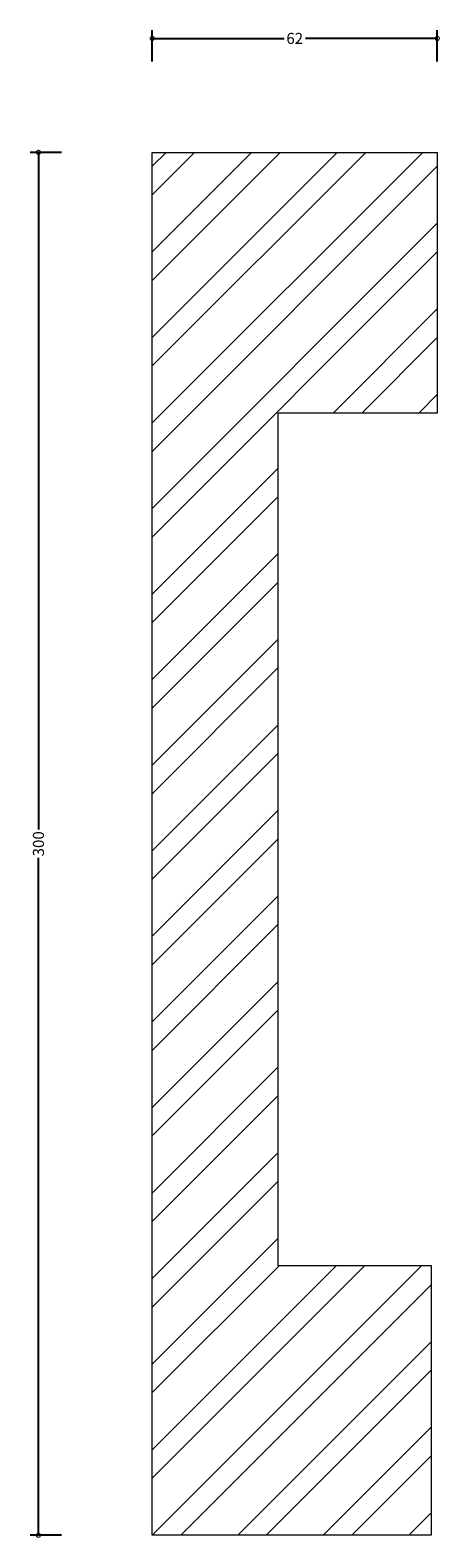
# Model space of a CAD drawing. Units: millimetres. Extents: x -26 to 62, y -1 to 327.
import ezdxf

# ---------------------------------------------------------------- set-up
doc = ezdxf.new("R2010")
doc.units = ezdxf.units.MM
doc.header["$MEASUREMENT"] = 0
for name, color, linetype, lineweight in [('AD-Dimension', 8, 'Continuous', 20), ('AD-Drawing', 81, 'Continuous', 20), ('AD-Hatch', 8, 'Continuous', 13)]:
    doc.layers.add(name, color=color, linetype=linetype, lineweight=lineweight)
doc.styles.add('AD_Dimensions Text', font='ARIALN_0.TTF')
doc.dimstyles.new('AD_Dimension', dxfattribs={"dimscale": 0, "dimtxt": 2.4, "dimasz": 1.8, "dimexe": 1.8, "dimexo": 0.625, "dimgap": 0.9, "dimtad": 0, "dimdec": 0, "dimzin": 0, "dimdsep": 46, "dimtxsty": 'AD_Dimensions Text', "dimblk": 'DOTSMALL', "dimblk1": 'DOTSMALL', "dimblk2": 'DOT', "dimcen": 0.9, "dimclrt": 7, "dimadec": 0, "dimazin": 0, "dimtfac": 1, "dimtdec": 0, "dimtofl": 0, "dimtmove": 0, "dimatfit": 3, "dimldrblk": 'DOTSMALL', "dimfxl": 5, "dimfxlon": 1, "dimtolj": 1, "dimtzin": 0, "dimarcsym": 0})

# ---------------------------------------------------------------- blocks, each defined once
blk = doc.blocks.new('_DotSmall')
at = {"color": 0, "linetype": 'ByBlock', "const_width": 0.5}
blk.add_lwpolyline([(-0.0625, 0, 1), (0.0625, 0, 1)], format="xyb", close=True, dxfattribs=at)
blk = doc.blocks.new('*D4')
at = {"layer": 'AD-Dimension', "color": 0, "lineweight": -2}
for p, q in [((0, 319.72), (0, 326.52)), ((0, 324.72), (28.63, 324.72)), ((61.87, 324.72), (33.24, 324.72)), ((61.87, 319.72), (61.87, 326.52))]:
    blk.add_line(p, q, dxfattribs=at)
at = {"layer": 'AD-Dimension', "color": 0, "lineweight": -2, "xscale": 1.8, "yscale": 1.8, "zscale": 1.8, "rotation": 180}
blk.add_blockref('_DotSmall', (0, 324.72), dxfattribs=at)
at = {"layer": 'AD-Dimension', "color": 0, "lineweight": -2, "xscale": 1.8, "yscale": 1.8, "zscale": 1.8}
blk.add_blockref('_DotSmall', (61.87, 324.72), dxfattribs=at)
at = {"layer": 'AD-Dimension', "color": 7, "insert": (30.93, 324.72), "char_height": 2.4, "attachment_point": 5, "style": 'AD_Dimensions Text'}
blk.add_mtext('\\A1;62', dxfattribs=at)
blk = doc.blocks.new('_Dot')
at = {"color": 0, "linetype": 'ByBlock', "lineweight": -2}
blk.add_line((-0.5, 0), (-1, 0), dxfattribs=at)
at = {"color": 0, "linetype": 'ByBlock', "const_width": 0.5}
blk.add_lwpolyline([(-0.25, 0, 1), (0.25, 0, 1)], format="xyb", close=True, dxfattribs=at)
blk = doc.blocks.new('*D5')
at = {"layer": 'AD-Dimension', "color": 0, "lineweight": -2}
for p, q in [((-19.7, 300), (-26.5, 300)), ((-24.7, 300), (-24.7, 153.07)), ((-24.7, 0), (-24.7, 146.93)), ((-19.7, 0), (-26.5, 0))]:
    blk.add_line(p, q, dxfattribs=at)
at = {"layer": 'AD-Dimension', "color": 0, "lineweight": -2, "xscale": 1.8, "yscale": 1.8, "zscale": 1.8}
for p, rotation in [((-24.7, 300), 90), ((-24.7, 0), 270)]:
    blk.add_blockref('_DotSmall', p, dxfattribs=dict(at, rotation=rotation))
at = {"layer": 'AD-Dimension', "color": 7, "insert": (-24.7, 150), "char_height": 2.4, "attachment_point": 5, "rotation": 90, "style": 'AD_Dimensions Text'}
blk.add_mtext('\\A1;300', dxfattribs=at)

msp = doc.modelspace()

# ---------------------------------------------------------------- hatches: boundary and pattern name
at = {"layer": 'AD-Hatch'}
h = msp.add_hatch(dxfattribs=at)
h.set_pattern_fill('ANSI32', color=256, scale=35)
h.paths.add_polyline_path([(61.87, 300), (0, 300), (0, 0), (60.54, 0), (60.54, 58.53), (27.28, 58.53), (27.28, 243.46), (61.87, 243.46)])

# ---------------------------------------------------------------- linework, layer by layer
at = {"layer": 'AD-Drawing'}
msp.add_lwpolyline([(61.87, 300), (61.87, 243.46), (27.28, 243.46), (27.28, 58.53), (60.54, 58.53), (60.54, 0), (0, 0), (0, 300), (61.87, 300)], dxfattribs=at)

# ---------------------------------------------------------------- dimensions: what is measured, and where the dimension line sits
at = {"layer": 'AD-Dimension'}
dim = msp.add_linear_dim(base=(61.87, 324.72), p1=(0, 300), p2=(61.87, 300), dimstyle='AD_Dimension', dxfattribs=at)
dim.commit()
dim.dimension.update_dxf_attribs({"geometry": '*D4', "text_midpoint": (30.93, 324.72)})
dim = msp.add_linear_dim(base=(-24.7, 0), p1=(0, 300), p2=(0, 0), angle=90, dimstyle='AD_Dimension', dxfattribs=at)
dim.commit()
dim.dimension.update_dxf_attribs({"geometry": '*D5', "text_midpoint": (-24.7, 150)})

doc.saveas('drawing.dxf')
